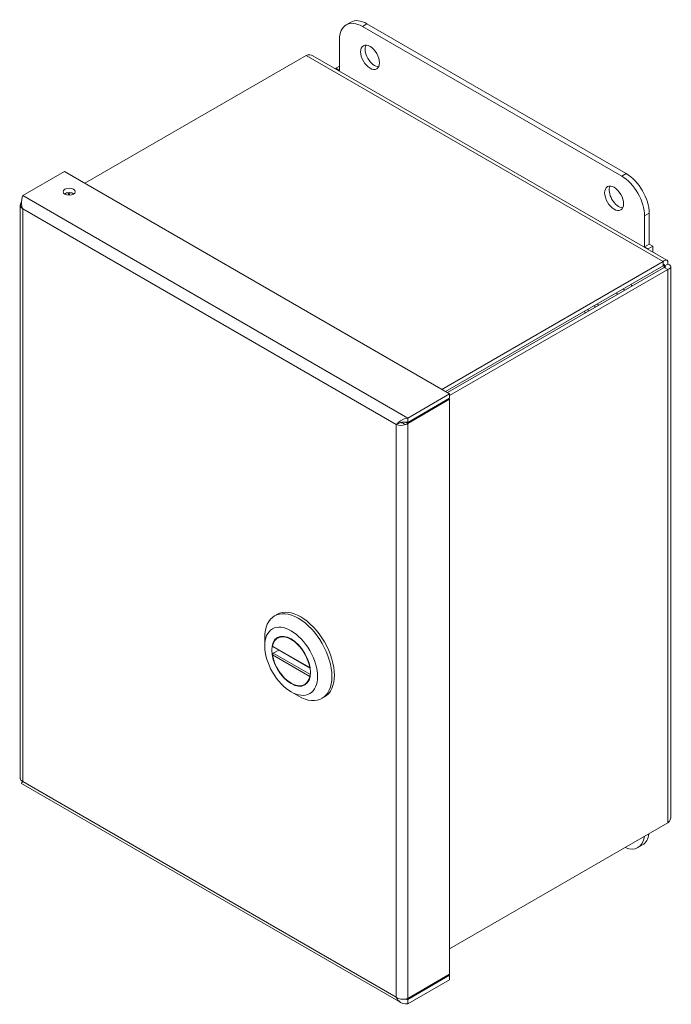
# Model space of a CAD drawing. Units: inches. Extents: x 4 to 108, y 2 to 68.
# Drawn here: x 100 to 108, y 12 to 25 of the extents above; entities that cross this region are included whole.
import ezdxf

# ---------------------------------------------------------------- set-up
doc = ezdxf.new("R2010")
doc.units = ezdxf.units.IN
doc.header["$LTSCALE"] = 6.666667
doc.header["$MEASUREMENT"] = 0
doc.layers.add('Visible (ANSI)', color=7, linetype='Continuous', lineweight=5)
doc.layers.add('Visible Narrow (ANSI)', color=7, linetype='Continuous', lineweight=5)

msp = doc.modelspace()

# ---------------------------------------------------------------- linework, layer by layer
at = {"layer": 'Visible (ANSI)'}
for p, q in [((104.11977, 24.67225), (104.06085, 24.63823)), ((104.26918, 24.61759), (107.60829, 22.68975)), ((107.66722, 22.72377), (104.3281, 24.65161)), ((103.97455, 24.05103), (103.97455, 24.44749)), ((100.69645, 22.60032), (103.54511, 24.24499)), ((103.63091, 24.24111), (108.19064, 21.60855)), ((103.97455, 24.10546), (103.92741, 24.07825)), ((103.92741, 24.06993), (103.92741, 24.07825)), ((103.92741, 24.07825), (103.97455, 24.05103)), ((100.43426, 22.75169), (99.8947, 22.44017)), ((100.43426, 22.75169), (105.39187, 19.88942)), ((100.48298, 22.4459), (100.48298, 22.47854)), ((99.86436, 22.32019), (99.86436, 14.93657)), ((107.90292, 22.17944), (107.90292, 21.78298)), ((107.96185, 21.81701), (107.96185, 22.21346)), ((107.90292, 21.78298), (107.96185, 21.81701)), ((108.00899, 21.78979), (107.96185, 21.81701)), ((107.90292, 21.78298), (107.95006, 21.75577)), ((107.95006, 21.75577), (108.00899, 21.78979)), ((107.95006, 21.74745), (107.95006, 21.75577)), ((108.00899, 21.71343), (108.00899, 21.78979)), ((108.14145, 21.59129), (105.29279, 19.94662)), ((108.14145, 21.53777), (108.14145, 21.59129)), ((108.15395, 21.53055), (108.2003, 21.55731)), ((108.14145, 21.53777), (105.33914, 19.91986)), ((108.15395, 21.51612), (105.36414, 19.90542)), ((105.39187, 19.86791), (108.2003, 21.48935)), ((108.15395, 21.51612), (108.2003, 21.48935)), ((108.23984, 21.52333), (108.23984, 14.44377)), ((105.39187, 19.88942), (104.85231, 19.5779)), ((104.85231, 19.52165), (105.39187, 19.83317)), ((104.85231, 19.50714), (105.39187, 19.81865)), ((105.39187, 19.81865), (105.3793, 19.82591)), ((105.39187, 19.83317), (105.39187, 19.88942)), ((105.39187, 19.81865), (105.39187, 12.42119)), ((104.8218, 19.52475), (104.85231, 19.50714)), ((104.85231, 19.52165), (104.85231, 19.5779)), ((104.7324, 19.50867), (104.70578, 19.4933)), ((103.13768, 17.03162), (103.16861, 17.04947)), ((103.01084, 16.64411), (103.01084, 16.75126)), ((103.21214, 16.76648), (103.1783, 16.74695)), ((103.11378, 16.63591), (103.59566, 16.35769)), ((103.19105, 16.5913), (103.12194, 16.55139)), ((103.55772, 16.16791), (103.52389, 16.14838)), ((103.3511, 16.05478), (103.44389, 16.0012)), ((103.7501, 15.97087), (103.78104, 15.98873)), ((99.87953, 14.87491), (104.76387, 12.05493)), ((108.2003, 14.36753), (105.39187, 12.74608)), ((107.87555, 14.08456), (107.81663, 14.05054)), ((105.39187, 12.42119), (104.85231, 12.10968)), ((104.85231, 12.09516), (105.39187, 12.40668)), ((105.39187, 12.35043), (104.85231, 12.03891)), ((105.39187, 12.40668), (105.3793, 12.41394)), ((105.39187, 12.40668), (105.39187, 12.35043)), ((104.85231, 12.09516), (104.85231, 12.03891))]:
    msp.add_line(p, q, dxfattribs=at)
for centre, major_axis, start_param, end_param in [((104.26918, 24.27738), (-0.20833, 0.36084), 5.49778714, 7.06858347), ((104.3281, 24.3114), (-0.20833, 0.36084), 5.49778714, 6.28318531), ((104.42631, 24.2547), (-0.08611, 0.14915), 0.34920239, 2.79239027), ((107.60829, 22.34954), (0.20833, -0.36084), 0.78539816, 2.35619449), ((107.66722, 22.38356), (-0.20833, 0.36084), 3.92699082, 5.49778714), ((107.56901, 22.44026), (-0.08611, 0.14915), 0.34920239, 2.79239027), ((100.49409, 22.4341), (-0.07778, 0), 3.81838368, 5.60639428), ((107.56194, 21.18876), (0.17361, -0.3007), 1.53478855, 1.60680411), ((107.46373, 21.13206), (0.08333, -0.14434), 1.49572584, 1.64586682), ((107.46373, 21.13206), (0.17361, -0.3007), 1.53478855, 1.60680411), ((107.2186, 20.99053), (0.08333, -0.14434), 1.49572584, 1.64586682), ((107.2186, 20.99053), (-0.08333, 0.14434), 1.49572584, 1.64586682), ((107.2186, 20.99053), (-0.04333, 0.07506), 1.42606076, 1.7155319), ((107.2186, 20.99053), (0.04333, -0.07506), 1.42606076, 1.7155319), ((103.47482, 16.5191), (0.30621, -0.53037), 0, 3.14159265), ((103.44389, 16.50124), (-0.30621, 0.53037), 2.35619449, 7.06858347), ((103.3511, 16.44766), (-0.17279, 0.29928), 4.13093327, 6.86464102), ((103.3511, 16.44766), (0.17279, -0.29928), 4.13093327, 6.86464102), ((107.60829, 14.41138), (0.20833, -0.36084), 5.64228467, 6.92408595), ((107.66722, 14.4454), (0.20833, -0.36084), 0, 0.64090064)]:
    msp.add_ellipse(centre, major_axis=major_axis, ratio=0.57735027, start_param=start_param, end_param=end_param, dxfattribs=at)
for centre, major_axis in [((104.36739, 24.22068), (-0.08611, 0.14915)), ((107.51009, 22.40624), (-0.08611, 0.14915)), ((100.49409, 22.49035), (0.07778, 0)), ((103.3511, 16.44766), (0.24059, -0.41672)), ((103.3511, 16.44766), (-0.17607, 0.30497))]:
    msp.add_ellipse(centre, major_axis=major_axis, ratio=0.57735027, dxfattribs=at)
for points in [[(103.54511, 24.24499), (103.5762, 24.2559), (103.60696, 24.2544), (103.63084, 24.24094)], [(100.50623, 22.47831), (100.50066, 22.46849), (100.49709, 22.45732), (100.49572, 22.44532)], [(100.53872, 22.45346), (100.53973, 22.45886), (100.54097, 22.46415), (100.54244, 22.46929)], [(99.87567, 22.35154), (99.85617, 22.32582), (99.864, 22.29239), (99.8947, 22.27098)], [(99.87927, 22.3559), (99.87799, 22.35446), (99.87679, 22.35301), (99.87567, 22.35154)], [(104.78238, 19.52371), (104.77519, 19.52151), (104.7678, 19.52049), (104.76153, 19.52064)], [(104.70578, 19.4933), (104.73648, 19.47927), (104.7879, 19.47848), (104.82613, 19.49339)], [(104.82613, 19.49339), (104.83567, 19.49711), (104.84465, 19.50179), (104.85231, 19.50714)], [(99.8947, 14.90119), (99.87552, 14.90996), (99.86527, 14.92338), (99.86503, 14.93671)], [(104.82613, 12.10145), (104.7879, 12.09384), (104.73648, 12.1021), (104.70578, 12.12351)], [(104.85231, 12.10968), (104.84465, 12.10618), (104.83567, 12.10335), (104.82613, 12.10145)]]:
    msp.add_open_spline(points, degree=3, dxfattribs=at)
for points, knots in [([(99.8947, 22.44017), (99.88504, 22.41505), (99.87597, 22.37209), (99.88057, 22.32799), (99.88261, 22.30847), (99.88721, 22.2889), (99.8947, 22.27098)], [-1, -1, -1, -1, -0.30685614, -0.30685614, -0.30685614, 0, 0, 0, 0]), ([(108.2003, 21.55731), (108.20822, 21.59019), (108.19832, 21.61214), (108.17862, 21.61125), (108.16796, 21.61077), (108.15472, 21.6039), (108.14145, 21.59129)], [0, 0, 0, 0, 1.01908733, 1.01908733, 1.01908733, 1.57079633, 1.57079633, 1.57079633, 1.57079633]), ([(108.15395, 21.53055), (108.16329, 21.5479), (108.15956, 21.55695), (108.15052, 21.54911), (108.14776, 21.54672), (108.14461, 21.54289), (108.14145, 21.53777)], [0, 0, 0, 0, 1.203332, 1.203332, 1.203332, 1.57079633, 1.57079633, 1.57079633, 1.57079633]), ([(108.2003, 21.48935), (108.23273, 21.49894), (108.24679, 21.51848), (108.23617, 21.5351), (108.23042, 21.54409), (108.21786, 21.55213), (108.2003, 21.55731)], [0, 0, 0, 0, 1.01908733, 1.01908733, 1.01908733, 1.57079633, 1.57079633, 1.57079633, 1.57079633]), ([(108.15395, 21.53055), (108.17364, 21.52997), (108.17961, 21.52221), (108.16831, 21.51831), (108.16486, 21.51712), (108.15996, 21.51629), (108.15395, 21.51612)], [0, 0, 0, 0, 1.203332, 1.203332, 1.203332, 1.57079633, 1.57079633, 1.57079633, 1.57079633]), ([(104.85231, 19.5779), (104.80879, 19.57232), (104.76586, 19.54891), (104.73661, 19.52436), (104.72366, 19.51349), (104.71327, 19.50257), (104.70578, 19.4933)], [-1, -1, -1, -1, -0.30685614, -0.30685614, -0.30685614, 0, 0, 0, 0]), ([(104.77531, 19.52283), (104.76786, 19.52221), (104.76029, 19.52054), (104.74582, 19.51565), (104.73873, 19.51233), (104.7324, 19.50867)], [0, 0, 0, 0, 0.051845613, 0.051845613, 0.105033675, 0.105033675, 0.105033675, 0.105033675]), ([(104.77544, 19.52279), (104.79485, 19.52435), (104.81808, 19.52623), (104.84237, 19.52316), (104.84567, 19.52275), (104.84899, 19.52225), (104.85231, 19.52165)], [0.257189644, 0.257189644, 0.257189644, 0.257189644, 0.911009882, 0.911009882, 0.911009882, 1, 1, 1, 1]), ([(103.11378, 16.63591), (103.11286, 16.63644), (103.11215, 16.63736), (103.11146, 16.63982), (103.11148, 16.64137), (103.1118, 16.64297)], [0.1520646028, 0.1520646028, 0.1520646028, 0.1520646028, 0.1672838868, 0.1672838868, 0.1826267447, 0.1826267447, 0.1826267447, 0.1826267447]), ([(103.1118, 16.52868), (103.11148, 16.53065), (103.11146, 16.53293), (103.11216, 16.53753), (103.11287, 16.53984), (103.11471, 16.54386), (103.11594, 16.54584), (103.11878, 16.54916), (103.12039, 16.5505), (103.12194, 16.55139)], [0.0610648288, 0.0610648288, 0.0610648288, 0.0610648288, 0.0764076868, 0.0764076868, 0.0917505448, 0.0917505448, 0.1067981658, 0.1067981658, 0.1218457868, 0.1218457868, 0.1218457868, 0.1218457868]), ([(103.59039, 16.36665), (103.59071, 16.36468), (103.59135, 16.36275), (103.59319, 16.35962), (103.59439, 16.35842), (103.59583, 16.3576), (103.59597, 16.35752), (103.59611, 16.35745)], [0.0610648288, 0.0610648288, 0.0610648288, 0.0610648288, 0.0764076868, 0.0764076868, 0.0917505448, 0.0917505448, 0.0933583153, 0.0933583153, 0.0933583153, 0.0933583153]), ([(103.59781, 16.26633), (103.59705, 16.26546), (103.59634, 16.26455), (103.59439, 16.26183), (103.59319, 16.2598), (103.59135, 16.25587), (103.59071, 16.25396), (103.59039, 16.25236)], [0.1443136415, 0.1443136415, 0.1443136415, 0.1443136415, 0.1519410288, 0.1519410288, 0.1672838868, 0.1672838868, 0.1826267447, 0.1826267447, 0.1826267447, 0.1826267447]), ([(99.87962, 14.87512), (99.87907, 14.87534), (99.87929, 14.8769), (99.88057, 14.87977), (99.88261, 14.88434), (99.88721, 14.89192), (99.8947, 14.90119)], [-0.5, -0.5, -0.5, -0.5, -0.306856136, -0.306856136, -0.306856136, 0, 0, 0, 0]), ([(99.88853, 14.89306), (99.88889, 14.89413), (99.88927, 14.8953), (99.89021, 14.89843), (99.89078, 14.90054), (99.89132, 14.90282)], [0.2904756999, 0.2904756999, 0.2904756999, 0.2904756999, 0.3055897911, 0.3055897911, 0.3285548018, 0.3285548018, 0.3285548018, 0.3285548018]), ([(108.23966, 14.44375), (108.23974, 14.4356), (108.23861, 14.42744), (108.23617, 14.41944), (108.23042, 14.40054), (108.21786, 14.38261), (108.2003, 14.36753)], [0.785398163, 0.785398163, 0.785398163, 0.785398163, 1.019087327, 1.019087327, 1.019087327, 1.570796327, 1.570796327, 1.570796327, 1.570796327]), ([(104.85231, 12.03891), (104.80879, 12.03334), (104.76586, 12.04627), (104.73661, 12.07614), (104.72366, 12.08936), (104.71327, 12.10559), (104.70578, 12.12351)], [-1, -1, -1, -1, -0.30685614, -0.30685614, -0.30685614, 0, 0, 0, 0]), ([(104.82706, 12.10172), (104.83209, 12.09996), (104.83721, 12.09845), (104.84237, 12.09723), (104.84567, 12.09644), (104.84899, 12.09576), (104.85231, 12.09516)], [0.772125876, 0.772125876, 0.772125876, 0.772125876, 0.911009882, 0.911009882, 0.911009882, 1, 1, 1, 1])]:
    msp.add_open_spline(points, degree=3, knots=knots, dxfattribs=at)
at = {"layer": 'Visible Narrow (ANSI)'}
for p, q in [((104.3281, 24.65161), (104.26918, 24.61759)), ((108.14145, 21.59129), (103.54511, 24.24499)), ((107.66722, 22.72377), (107.60829, 22.68975)), ((99.8947, 22.44017), (104.85231, 19.5779)), ((99.8947, 22.27098), (99.8947, 14.90119)), ((104.70578, 19.4933), (99.8947, 22.27098)), ((107.96185, 22.21346), (107.90292, 22.17944)), ((108.15395, 21.53055), (108.14145, 21.53777)), ((108.15395, 21.51612), (108.15395, 21.53055)), ((108.2003, 14.36753), (108.2003, 21.48935)), ((104.70578, 12.12351), (104.70578, 19.4933)), ((104.85231, 19.50714), (104.85231, 12.10968)), ((103.1118, 16.64297), (103.59039, 16.36665)), ((103.59039, 16.25236), (103.1118, 16.52868)), ((103.59887, 16.27604), (103.12194, 16.55139)), ((99.8947, 14.90119), (104.70578, 12.12351)), ((104.83691, 12.10405), (104.85231, 12.09516))]:
    msp.add_line(p, q, dxfattribs=at)
msp.add_open_spline([(99.87567, 22.35154), (99.87686, 22.35078), (99.87808, 22.35001), (99.87931, 22.34922)], degree=3, dxfattribs=at)
msp.add_open_spline([(104.76014, 19.52021), (104.76062, 19.5201), (104.7611, 19.52), (104.76398, 19.51936), (104.76633, 19.5188), (104.77284, 19.51708), (104.77682, 19.51584), (104.78728, 19.51207), (104.79383, 19.50926), (104.80859, 19.50242), (104.81787, 19.49771), (104.82613, 19.49339)], degree=3, knots=[-0.201264017, -0.201264017, -0.201264017, -0.201264017, -0.196704547, -0.196704547, -0.174147019, -0.174147019, -0.136805159, -0.136805159, -0.079085791, -0.079085791, 0, 0, 0, 0], dxfattribs=at)

doc.saveas('drawing.dxf')
